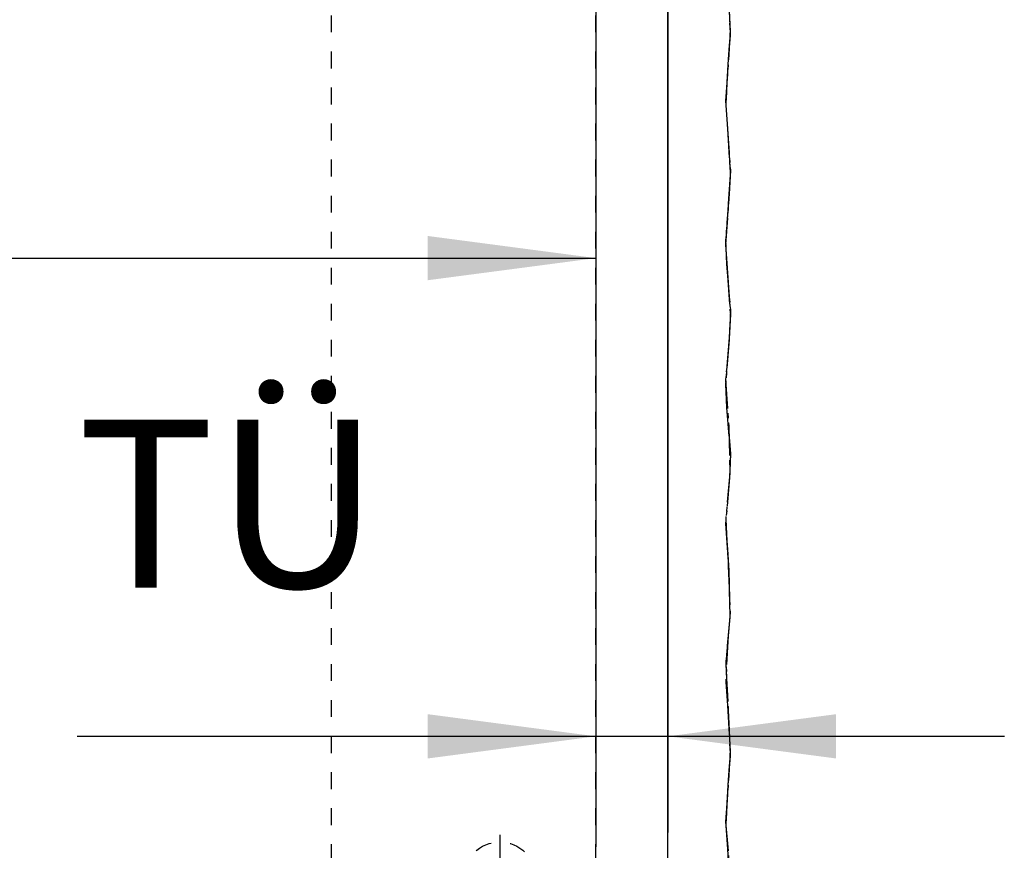
# Model space of a CAD drawing. Units: inches. Extents: x -205 to 205, y 20454 to 20740.
# Drawn here: x -92 to -71, y 20511 to 20528 of the extents above; entities that cross this region are included whole.
import ezdxf

# ---------------------------------------------------------------- set-up
doc = ezdxf.new("R2010")
doc.units = ezdxf.units.IN
doc.linetypes.add('DASHED', pattern=[15, 7, -8])
doc.linetypes.add('DOT_CENTER', pattern=[14, 12, -1, 0, -1])
doc.layers.add('1', color=7, linetype='Continuous')
doc.styles.add('CONVERTER_11', font='txt.shx', dxfattribs={"width": 0.9})
doc.dimstyles.new('ME10_DIM_68', dxfattribs={"dimtxt": 70, "dimasz": 70, "dimexe": 40, "dimexo": 0, "dimgap": 40, "dimtad": 1, "dimdsep": 46, "dimtxsty": 'CONVERTER_11', "dimsah": 1, "dimcen": 0.09, "dimclrd": 3, "dimclre": 3, "dimclrt": 4, "dimadec": 0, "dimazin": 0, "dimtfac": 1, "dimtdec": 4, "dimtix": 1, "dimtmove": 0, "dimatfit": 3, "dimfxl": 1, "dimtolj": 1, "dimtzin": 0, "dimarcsym": 0})
doc.dimstyles.new('ME10_DIM_70', dxfattribs={"dimtxt": 70, "dimasz": 70, "dimexe": 40, "dimexo": 0, "dimgap": 40, "dimtad": 1, "dimdsep": 46, "dimtxsty": 'CONVERTER_11', "dimsah": 1, "dimcen": 0.09, "dimclrd": 3, "dimclre": 3, "dimclrt": 4, "dimadec": 0, "dimazin": 0, "dimtfac": 1, "dimtdec": 4, "dimtix": 1, "dimtmove": 0, "dimatfit": 3, "dimfxl": 1, "dimtolj": 1, "dimtzin": 0, "dimarcsym": 0})

# ---------------------------------------------------------------- blocks, each defined once
blk = doc.blocks.new('10421-EP-70_05_Holzfluegel_30mm_ohne_Bearbeitung_2__177', base_point=(-2569.15, 409166.63))
at = {"color": 1, "linetype": 'Continuous'}
blk.add_line((-1569.15, 409166.63), (-1569.15, 411179.63), dxfattribs=at)
blk = doc.blocks.new('10421-EP-70_05_Holzfluegel_30mm_ohne_Bearbeitung_2_1__178', base_point=(-1709.15, 409166.63))
at = {"color": 3, "linetype": 'DASHED'}
blk.add_line((-1709.15, 409166.63), (-1709.15, 411179.63), dxfattribs=at)
blk.add_line((-1709.15, 409166.63), (-1709.15, 411179.63), dxfattribs=at)
at = {"color": 3, "linetype": 'DOT_CENTER'}
for p, q in [((-1544.07, 410579.45), (-1543.29, 410560.24)), ((-1543.73, 410571.03), (-1543.31, 410560.83)), ((-1543.29, 410560.24), (-1544.14, 410550.49)), ((-1543.29, 410560.24), (-1543.63, 410556.32)), ((-1543.31, 410560.83), (-1543.29, 410560.24)), ((-1543.63, 410556.32), (-1544.14, 410550.49)), ((-1544.14, 410550.49), (-1545.1, 410531.26)), ((-1544.14, 410550.49), (-1544.52, 410542.96)), ((-1544.52, 410542.96), (-1545.08, 410531.84)), ((-1545.08, 410531.84), (-1545.1, 410531.26)), ((-1545.1, 410531.26), (-1544.34, 410521.51)), ((-1545.1, 410531.26), (-1544.8, 410527.33)), ((-1544.8, 410527.33), (-1544.34, 410521.51)), ((-1544.34, 410521.51), (-1543.21, 410502.26)), ((-1544.34, 410521.51), (-1543.97, 410515.2)), ((-1543.97, 410515.2), (-1543.25, 410502.84)), ((-1543.21, 410502.26), (-1545.16, 410473.25)), ((-1543.21, 410502.26), (-1543.49, 410498.32)), ((-1543.25, 410502.84), (-1543.21, 410502.26)), ((-1543.49, 410498.32), (-1543.89, 410492.52)), ((-1543.89, 410492.52), (-1544.21, 410487.64)), ((-1544.21, 410487.64), (-1545.12, 410473.82)), ((-1545.12, 410473.82), (-1545.16, 410473.25)), ((-1545.16, 410473.25), (-1544.56, 410463.51)), ((-1545.16, 410473.25), (-1544.92, 410469.29)), ((-1544.92, 410469.29), (-1544.56, 410463.51)), ((-1544.56, 410463.51), (-1543.18, 410444.22)), ((-1544.56, 410463.51), (-1544.34, 410460.4)), ((-1544.34, 410460.4), (-1543.22, 410444.79)), ((-1543.18, 410444.22), (-1543.69, 410434.48)), ((-1543.18, 410444.22), (-1543.39, 410440.24)), ((-1543.22, 410444.79), (-1543.18, 410444.22)), ((-1543.39, 410440.24), (-1543.69, 410434.48)), ((-1543.69, 410434.48), (-1545.17, 410415.17)), ((-1543.74, 410433.76), (-1545.1, 410416.12)), ((-1543.69, 410434.48), (-1543.74, 410433.76)), ((-1545.1, 410416.12), (-1545.17, 410415.17)), ((-1545.17, 410415.17), (-1544.75, 410405.44)), ((-1545.17, 410415.17), (-1544.75, 410405.44)), ((-1544.75, 410405.44), (-1543.18, 410386.11)), ((-1544.75, 410405.44), (-1543.74, 410393.08)), ((-1543.74, 410393.08), (-1543.18, 410386.11)), ((-1543.18, 410386.11), (-1543.52, 410376.38)), ((-1543.18, 410386.11), (-1543.43, 410379.11)), ((-1543.43, 410379.11), (-1543.5, 410376.95)), ((-1543.52, 410376.38), (-1545.16, 410357.13)), ((-1543.52, 410376.38), (-1545.08, 410358.11)), ((-1543.5, 410376.95), (-1543.52, 410376.38)), ((-1545.08, 410358.11), (-1545.16, 410357.13)), ((-1545.16, 410357.13), (-1543.86, 410337.65)), ((-1545.16, 410357.13), (-1544.44, 410346.34)), ((-1544.44, 410346.34), (-1543.86, 410337.65)), ((-1543.86, 410337.65), (-1543.39, 410318.2)), ((-1543.86, 410337.65), (-1543.66, 410329.46)), ((-1543.66, 410329.46), (-1543.41, 410318.8)), ((-1543.39, 410318.2), (-1545.11, 410298.99)), ((-1543.39, 410318.2), (-1544.23, 410308.89)), ((-1543.41, 410318.8), (-1543.39, 410318.2)), ((-1544.23, 410308.89), (-1545.11, 410298.99)), ((-1545.11, 410298.99), (-1544.08, 410279.49)), ((-1545.11, 410298.99), (-1544.91, 410295.12)), ((-1544.91, 410295.12), (-1544.08, 410279.49)), ((-1544.08, 410279.49), (-1543.28, 410260.28)), ((-1544.08, 410279.49), (-1543.73, 410271.09)), ((-1543.73, 410271.09), (-1543.31, 410260.87)), ((-1543.28, 410260.28), (-1544.14, 410250.53)), ((-1543.28, 410260.28), (-1543.63, 410256.37)), ((-1543.31, 410260.87), (-1543.28, 410260.28)), ((-1543.63, 410256.37), (-1544.14, 410250.53)), ((-1544.14, 410250.53), (-1545.11, 410231.3)), ((-1544.14, 410250.53), (-1544.55, 410242.4)), ((-1544.55, 410242.4), (-1545.07, 410232)), ((-1545.07, 410232), (-1545.11, 410231.3)), ((-1545.11, 410231.3), (-1544.34, 410221.55)), ((-1545.11, 410231.3), (-1544.34, 410221.55)), ((-1544.34, 410221.55), (-1543.21, 410202.3)), ((-1544.34, 410221.55), (-1543.26, 410203.06))]:
    blk.add_line(p, q, dxfattribs=at)
at = {"color": 3, "linetype": 'DASHED'}
blk.add_circle((-1639.15, 410209.63), 15, dxfattribs=at)
blk.add_circle((-1639.15, 410209.63), 15, dxfattribs=at)
at = {"layer": '1', "color": 3, "linetype": 'DOT_CENTER'}
blk.add_line((-1639.15, 410227.63), (-1639.15, 410191.63), dxfattribs=at)
blk = doc.blocks.new('10421-EP-70_02_Wand-zweifluegelig-ohne-Mauerwerk-gepraegt__180', base_point=(-3627.63, 409105.61))
at = {"color": 3, "linetype": 'DASHED'}
for p, q in [((-1599.15, 411159.63), (-1599.15, 409159.63)), ((-1599.15, 409166.63), (-1599.15, 411159.63))]:
    blk.add_line(p, q, dxfattribs=at)
at = {"color": 3, "linetype": 'DOT_CENTER'}
for p, q in [((-1544.32, 410581.37), (-1543.22, 410562.13)), ((-1544.32, 410581.37), (-1543.22, 410562.13)), ((-1543.22, 410562.13), (-1545.15, 410533.12)), ((-1543.22, 410562.13), (-1545.15, 410533.12)), ((-1545.15, 410533.12), (-1544.55, 410523.38)), ((-1545.15, 410533.12), (-1544.55, 410523.38)), ((-1544.55, 410523.38), (-1543.18, 410504.09)), ((-1544.55, 410523.38), (-1543.18, 410504.09)), ((-1543.18, 410504.09), (-1543.7, 410494.35)), ((-1543.18, 410504.09), (-1543.7, 410494.35)), ((-1543.7, 410494.35), (-1545.17, 410475.04)), ((-1543.7, 410494.35), (-1545.17, 410475.04)), ((-1545.17, 410475.04), (-1544.74, 410465.31)), ((-1545.17, 410475.04), (-1544.74, 410465.31)), ((-1544.74, 410465.31), (-1543.18, 410445.98)), ((-1544.74, 410465.31), (-1543.18, 410445.98)), ((-1543.18, 410445.98), (-1543.53, 410436.25)), ((-1543.18, 410445.98), (-1543.53, 410436.25)), ((-1543.53, 410436.25), (-1545.16, 410417)), ((-1543.53, 410436.25), (-1545.16, 410417)), ((-1545.16, 410417), (-1543.85, 410397.52)), ((-1545.16, 410417), (-1543.85, 410397.52)), ((-1543.85, 410397.52), (-1543.4, 410378.07)), ((-1543.85, 410397.52), (-1543.4, 410378.07)), ((-1543.4, 410378.07), (-1545.12, 410358.86)), ((-1543.4, 410378.07), (-1545.12, 410358.86)), ((-1545.12, 410358.86), (-1544.06, 410339.36)), ((-1545.12, 410358.86), (-1544.06, 410339.36)), ((-1544.06, 410339.36), (-1543.29, 410320.15)), ((-1544.06, 410339.36), (-1543.29, 410320.15)), ((-1543.29, 410320.15), (-1544.15, 410310.4)), ((-1543.29, 410320.15), (-1544.15, 410310.4)), ((-1544.15, 410310.4), (-1545.1, 410291.17)), ((-1544.15, 410310.4), (-1545.1, 410291.17)), ((-1545.1, 410291.17), (-1544.33, 410281.42)), ((-1545.1, 410291.17), (-1544.33, 410281.42)), ((-1544.33, 410281.42), (-1543.22, 410262.17)), ((-1544.33, 410281.42), (-1543.22, 410262.17)), ((-1543.22, 410262.17), (-1545.15, 410232.94)), ((-1543.22, 410262.17), (-1545.15, 410232.94)), ((-1545.15, 410232.94), (-1543.49, 410213.7)), ((-1545.15, 410232.94), (-1543.49, 410213.7))]:
    blk.add_line(p, q, dxfattribs=at)
blk = doc.blocks.new('10421-EP-81-Perlan-AUT-AUT-2-Standard__181', base_point=(-3627.63, 409105.61))
for name, p in [('10421-EP-70_02_Wand-zweifluegelig-ohne-Mauerwerk-gepraegt__180', (-3627.63, 409105.61)), ('10421-EP-70_05_Holzfluegel_30mm_ohne_Bearbeitung_2__177', (-2569.15, 409166.63)), ('10421-EP-70_05_Holzfluegel_30mm_ohne_Bearbeitung_2_1__178', (-1709.15, 409166.63))]:
    blk.add_blockref(name, p)
blk = doc.blocks.new('*D262')
at = {"layer": '1', "color": 3, "linetype": 'Continuous', "transparency": 16777216}
for p, q in [((-3549.15, 411159.63), (-3549.15, 410427.64)), ((-1599.15, 411159.63), (-1599.15, 410427.64)), ((-3549.15, 410467.64), (-1599.15, 410467.64))]:
    blk.add_line(p, q, dxfattribs=at)
at = {"layer": '1', "color": 3, "transparency": 16777216}
for points in [[(-3479.15, 410476.86), (-3479.15, 410458.43), (-3549.15, 410467.64)], [(-1669.15, 410458.43), (-1669.15, 410476.86), (-1599.15, 410467.64)]]:
    blk.add_solid(points, dxfattribs=at)
at = {"layer": '1', "color": 4, "transparency": 16777216, "insert": (-2488.4, 410507.64), "char_height": 70, "attachment_point": 7, "rotation": 0.0001, "line_spacing_factor": 0.60024, "style": 'CONVERTER_11'}
blk.add_mtext('LB', dxfattribs=at)
blk = doc.blocks.new('*D264')
at = {"layer": '1', "color": 3, "linetype": 'Continuous', "transparency": 16777216}
for p, q in [((-1569.15, 411179.63), (-1569.15, 410228.58)), ((-1599.15, 411159.63), (-1599.15, 410228.58)), ((-1814.99, 410268.58), (-1599.15, 410268.58)), ((-1599.15, 410268.58), (-1569.15, 410268.58)), ((-1569.15, 410268.58), (-1429.15, 410268.58))]:
    blk.add_line(p, q, dxfattribs=at)
at = {"layer": '1', "color": 3, "transparency": 16777216}
for points in [[(-1669.15, 410259.36), (-1669.15, 410277.8), (-1599.15, 410268.58)], [(-1499.15, 410277.8), (-1499.15, 410259.36), (-1569.15, 410268.58)]]:
    blk.add_solid(points, dxfattribs=at)
at = {"layer": '1', "color": 4, "transparency": 16777216, "insert": (-1814.99, 410308.58), "char_height": 70, "attachment_point": 7, "rotation": 0.0001, "line_spacing_factor": 0.60024, "style": 'CONVERTER_11'}
blk.add_mtext('TÜ', dxfattribs=at)
blk = doc.blocks.new('_01_06', base_point=(-1558.629, 410240.455))
blk.add_blockref('10421-EP-81-Perlan-AUT-AUT-2-Standard__181', (-3627.629, 409105.608))
at = {"layer": '1'}
for base, p1, p2, text, dimstyle, picture, middle in [((-1599.154, 410268.58), (-1569.154, 411179.629), (-1599.154, 411159.629), 'TÜ', 'ME10_DIM_70', '*D264', (-1755.491, 410349.705)), ((-3549.154, 410467.644), (-1599.154, 411159.629), (-3549.154, 411159.629), 'LB', 'ME10_DIM_68', '*D262', (-2434.154, 410542.644))]:
    dim = blk.add_linear_dim(base=base, p1=p1, p2=p2, text=text, dimstyle=dimstyle, dxfattribs=at)
    dim.commit()
    dim.dimension.update_dxf_attribs({"geometry": picture, "text_midpoint": middle, "text_rotation": 0.00014})

msp = doc.modelspace()

# ---------------------------------------------------------------- block references
at = {"xscale": 0.05, "yscale": 0.05, "zscale": 0.05}
msp.add_blockref('_01_06', (-77.931, 20512.023), dxfattribs=at)

doc.saveas('drawing.dxf')
